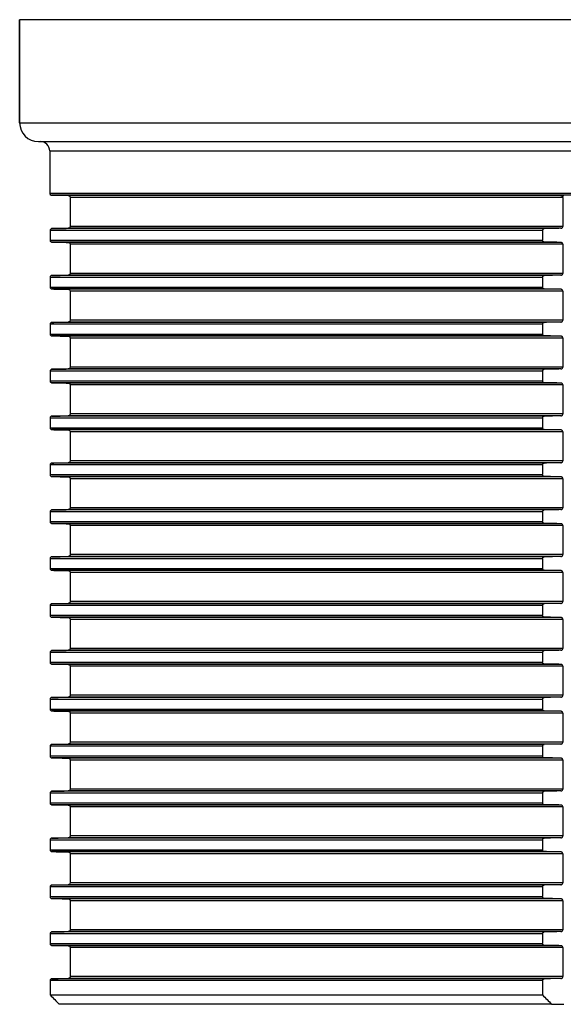
# Model space of a CAD drawing. Units: millimetres. Extents: x 112 to 719, y 19 to 298.
# Drawn here: x 265 to 323, y 193 to 298 of the extents above; entities that cross this region are included whole.
import ezdxf

# ---------------------------------------------------------------- set-up
doc = ezdxf.new("R2010")
doc.units = ezdxf.units.MM
doc.header["$LTSCALE"] = 46.255
doc.layers.add('AT110_015_00_new_view_1_BL0', color=7, linetype='CONTINUOUS')

# ---------------------------------------------------------------- blocks, each defined once
blk = doc.blocks.new('AT110_015_00_NEW_VIEW_1_BL0', base_point=(323.34, 245.08))
at = {"layer": 'AT110_015_00_new_view_1_BL0', "color": 7, "linetype": 'CONTINUOUS'}
for p, q in [((265.34, 297.58), (265.34, 286.58)), ((267.16, 297.58), (265.34, 297.58)), ((265.34, 286.58), (265.34, 297.58)), ((379.53, 297.58), (267.16, 297.58)), ((267.34, 284.58), (267.54, 284.58)), ((267.54, 284.58), (267.54, 284.58)), ((267.54, 284.58), (379.14, 284.58)), ((268.54, 283.58), (268.54, 279.06)), ((268.54, 283.58), (268.54, 279.06)), ((268.74, 278.86), (270.52, 278.83)), ((270.52, 278.83), (268.74, 278.86)), ((270.72, 278.63), (270.72, 275.53)), ((323.04, 278.83), (323.34, 278.82)), ((323.24, 278.63), (323.24, 275.53)), ((268.59, 275.1), (268.59, 274.06)), ((321.08, 275.1), (321.08, 274.06)), ((270.72, 273.63), (270.72, 270.53)), ((323.24, 273.63), (323.24, 270.53)), ((268.59, 270.1), (268.59, 269.06)), ((321.08, 270.1), (321.08, 269.06)), ((270.72, 268.63), (270.72, 265.53)), ((323.24, 268.63), (323.24, 265.53)), ((268.59, 265.1), (268.59, 264.06)), ((321.08, 265.1), (321.08, 264.06)), ((270.72, 263.63), (270.72, 260.53)), ((323.24, 263.63), (323.24, 260.53)), ((268.59, 260.1), (268.59, 259.06)), ((321.08, 260.1), (321.08, 259.06)), ((270.72, 258.63), (270.72, 255.53)), ((323.24, 258.63), (323.24, 255.53)), ((268.59, 255.1), (268.59, 254.06)), ((321.08, 255.1), (321.08, 254.06)), ((270.72, 253.63), (270.72, 250.53)), ((323.24, 253.63), (323.24, 250.53)), ((268.59, 250.1), (268.59, 249.06)), ((321.08, 250.1), (321.08, 249.06)), ((270.72, 248.63), (270.72, 245.53)), ((323.24, 248.63), (323.24, 245.53)), ((268.59, 245.1), (268.59, 244.06)), ((321.08, 245.1), (321.08, 244.06)), ((270.72, 243.63), (270.72, 240.53)), ((323.24, 243.63), (323.24, 240.53)), ((268.59, 240.1), (268.59, 239.06)), ((321.08, 240.1), (321.08, 239.06)), ((270.72, 238.63), (270.72, 235.53)), ((323.24, 238.63), (323.24, 235.53)), ((268.59, 235.1), (268.59, 234.06)), ((321.08, 235.1), (321.08, 234.06)), ((270.72, 233.63), (270.72, 230.53)), ((323.24, 233.63), (323.24, 230.53)), ((268.59, 230.1), (268.59, 229.06)), ((321.08, 230.1), (321.08, 229.06)), ((270.72, 228.63), (270.72, 225.53)), ((323.24, 228.63), (323.24, 225.53)), ((268.59, 225.1), (268.59, 224.06)), ((321.08, 225.1), (321.08, 224.06)), ((270.72, 223.63), (270.72, 220.53)), ((323.24, 223.63), (323.24, 220.53)), ((268.59, 220.1), (268.59, 219.06)), ((321.08, 220.1), (321.08, 219.06)), ((270.72, 218.63), (270.72, 215.53)), ((323.24, 218.63), (323.24, 215.53)), ((268.59, 215.1), (268.59, 214.06)), ((321.08, 215.1), (321.08, 214.06)), ((270.72, 213.63), (270.72, 210.53)), ((323.24, 213.63), (323.24, 210.53)), ((268.59, 210.1), (268.59, 209.06)), ((321.08, 210.1), (321.08, 209.06)), ((270.72, 208.63), (270.72, 205.53)), ((323.24, 208.63), (323.24, 205.53)), ((268.59, 205.1), (268.59, 204.06)), ((321.08, 205.1), (321.08, 204.06)), ((270.72, 203.63), (270.72, 200.53)), ((323.24, 203.63), (323.24, 200.53)), ((268.59, 200.1), (268.59, 199.06)), ((321.08, 200.1), (321.08, 199.06)), ((270.72, 198.63), (270.72, 195.53)), ((323.24, 198.63), (323.24, 195.53)), ((268.59, 195.1), (268.59, 193.58)), ((321.08, 195.1), (321.08, 193.58)), ((268.59, 193.58), (321.08, 193.58)), ((322.06, 192.58), (269.56, 192.58)), ((322.06, 192.58), (323.34, 192.58))]:
    blk.add_line(p, q, dxfattribs=at)
at = {"layer": 'AT110_015_00_new_view_1_BL0', "color": 9, "linetype": 'CONTINUOUS'}
for p, q in [((265.34, 286.58), (374.01, 286.58)), ((268.54, 283.58), (378.14, 283.58)), ((378.14, 279.06), (268.54, 279.06)), ((377.95, 278.86), (268.74, 278.86)), ((323.04, 278.83), (270.52, 278.83)), ((323.24, 278.63), (270.72, 278.63)), ((321.27, 275.3), (268.78, 275.3)), ((323.04, 275.33), (270.52, 275.33)), ((323.24, 275.53), (270.72, 275.53)), ((321.08, 275.1), (268.59, 275.1)), ((268.59, 274.06), (321.08, 274.06)), ((321.27, 273.86), (268.78, 273.86)), ((323.04, 273.83), (270.52, 273.83)), ((323.24, 273.63), (270.72, 273.63)), ((321.08, 270.1), (268.59, 270.1)), ((321.27, 270.3), (268.78, 270.3)), ((323.04, 270.33), (270.52, 270.33)), ((323.24, 270.53), (270.72, 270.53)), ((268.59, 269.06), (321.08, 269.06)), ((321.27, 268.86), (268.78, 268.86)), ((323.04, 268.83), (270.52, 268.83)), ((323.24, 268.63), (270.72, 268.63)), ((321.08, 265.1), (268.59, 265.1)), ((321.27, 265.3), (268.78, 265.3)), ((323.04, 265.33), (270.52, 265.33)), ((323.24, 265.53), (270.72, 265.53)), ((268.59, 264.06), (321.08, 264.06)), ((321.27, 263.86), (268.78, 263.86)), ((323.04, 263.83), (270.52, 263.83)), ((323.24, 263.63), (270.72, 263.63)), ((323.24, 260.53), (270.72, 260.53)), ((321.08, 260.1), (268.59, 260.1)), ((321.27, 260.3), (268.78, 260.3)), ((323.04, 260.33), (270.52, 260.33)), ((268.59, 259.06), (321.08, 259.06)), ((321.27, 258.86), (268.78, 258.86)), ((323.04, 258.83), (270.52, 258.83)), ((323.24, 258.63), (270.72, 258.63)), ((321.27, 255.3), (268.78, 255.3)), ((323.04, 255.33), (270.52, 255.33)), ((323.24, 255.53), (270.72, 255.53)), ((321.08, 255.1), (268.59, 255.1)), ((268.59, 254.06), (321.08, 254.06)), ((321.27, 253.86), (268.78, 253.86)), ((323.04, 253.83), (270.52, 253.83)), ((323.24, 253.63), (270.72, 253.63)), ((321.08, 250.1), (268.59, 250.1)), ((321.27, 250.3), (268.78, 250.3)), ((323.04, 250.33), (270.52, 250.33)), ((323.24, 250.53), (270.72, 250.53)), ((268.59, 249.06), (321.08, 249.06)), ((321.27, 248.86), (268.78, 248.86)), ((323.04, 248.83), (270.52, 248.83)), ((323.24, 248.63), (270.72, 248.63)), ((321.08, 245.1), (268.59, 245.1)), ((321.27, 245.3), (268.78, 245.3)), ((323.04, 245.33), (270.52, 245.33)), ((323.24, 245.53), (270.72, 245.53)), ((268.59, 244.06), (321.08, 244.06)), ((321.27, 243.86), (268.78, 243.86)), ((323.04, 243.83), (270.52, 243.83)), ((323.24, 243.63), (270.72, 243.63)), ((323.24, 240.53), (270.72, 240.53)), ((321.08, 240.1), (268.59, 240.1)), ((321.27, 240.3), (268.78, 240.3)), ((323.04, 240.33), (270.52, 240.33)), ((268.59, 239.06), (321.08, 239.06)), ((321.27, 238.86), (268.78, 238.86)), ((323.04, 238.83), (270.52, 238.83)), ((323.24, 238.63), (270.72, 238.63)), ((321.27, 235.3), (268.78, 235.3)), ((323.04, 235.33), (270.52, 235.33)), ((323.24, 235.53), (270.72, 235.53)), ((321.08, 235.1), (268.59, 235.1)), ((268.59, 234.06), (321.08, 234.06)), ((321.27, 233.86), (268.78, 233.86)), ((323.04, 233.83), (270.52, 233.83)), ((323.24, 233.63), (270.72, 233.63)), ((321.08, 230.1), (268.59, 230.1)), ((321.27, 230.3), (268.78, 230.3)), ((323.04, 230.33), (270.52, 230.33)), ((323.24, 230.53), (270.72, 230.53)), ((268.59, 229.06), (321.08, 229.06)), ((321.27, 228.86), (268.78, 228.86)), ((323.04, 228.83), (270.52, 228.83)), ((323.24, 228.63), (270.72, 228.63)), ((321.08, 225.1), (268.59, 225.1)), ((321.27, 225.3), (268.78, 225.3)), ((323.04, 225.33), (270.52, 225.33)), ((323.24, 225.53), (270.72, 225.53)), ((268.59, 224.06), (321.08, 224.06)), ((321.27, 223.86), (268.78, 223.86)), ((323.04, 223.83), (270.52, 223.83)), ((323.24, 223.63), (270.72, 223.63)), ((323.24, 220.53), (270.72, 220.53)), ((321.08, 220.1), (268.59, 220.1)), ((321.27, 220.3), (268.78, 220.3)), ((323.04, 220.33), (270.52, 220.33)), ((268.59, 219.06), (321.08, 219.06)), ((321.27, 218.86), (268.78, 218.86)), ((323.04, 218.83), (270.52, 218.83)), ((323.24, 218.63), (270.72, 218.63)), ((321.27, 215.3), (268.78, 215.3)), ((323.04, 215.33), (270.52, 215.33)), ((323.24, 215.53), (270.72, 215.53)), ((321.08, 215.1), (268.59, 215.1)), ((268.59, 214.06), (321.08, 214.06)), ((321.27, 213.86), (268.78, 213.86)), ((323.04, 213.83), (270.52, 213.83)), ((323.24, 213.63), (270.72, 213.63)), ((321.08, 210.1), (268.59, 210.1)), ((321.27, 210.3), (268.78, 210.3)), ((323.04, 210.33), (270.52, 210.33)), ((323.24, 210.53), (270.72, 210.53)), ((268.59, 209.06), (321.08, 209.06)), ((321.27, 208.86), (268.78, 208.86)), ((323.04, 208.83), (270.52, 208.83)), ((323.24, 208.63), (270.72, 208.63)), ((321.08, 205.1), (268.59, 205.1)), ((321.27, 205.3), (268.78, 205.3)), ((323.04, 205.33), (270.52, 205.33)), ((323.24, 205.53), (270.72, 205.53)), ((268.59, 204.06), (321.08, 204.06)), ((321.27, 203.86), (268.78, 203.86)), ((323.04, 203.83), (270.52, 203.83)), ((323.24, 203.63), (270.72, 203.63)), ((321.08, 200.1), (268.59, 200.1)), ((321.27, 200.3), (268.78, 200.3)), ((323.04, 200.33), (270.52, 200.33)), ((323.24, 200.53), (270.72, 200.53)), ((268.59, 199.06), (321.08, 199.06)), ((321.27, 198.86), (268.78, 198.86)), ((323.04, 198.83), (270.52, 198.83)), ((323.24, 198.63), (270.72, 198.63)), ((323.04, 195.33), (270.52, 195.33)), ((323.24, 195.53), (270.72, 195.53)), ((321.08, 195.1), (268.59, 195.1)), ((321.27, 195.3), (268.78, 195.3))]:
    blk.add_line(p, q, dxfattribs=at)
at = {"layer": 'AT110_015_00_new_view_1_BL0', "color": 7, "linetype": 'CONTINUOUS'}
for centre, radius, start, end in [((267.34, 286.58), 2, 180, 270), ((267.34, 286.58), 2, 180, 270), ((267.54, 283.58), 1, 0, 90), ((267.54, 283.58), 1, 0, 90), ((268.74, 279.06), 0.2, 180, 189.4254), ((268.74, 279.06), 0.2, 180, 189.4217), ((268.74, 279.06), 0.2, 189.4254, 259.5746), ((268.74, 279.06), 0.2, 189.4217, 259.5783), ((268.74, 279.06), 0.2, 259.5746, 269), ((268.74, 279.06), 0.2, 259.5783, 269), ((268.78, 275.11), 0.186, 91.0468, 100.0173), ((268.78, 274.05), 0.186, 259.97, 268.9531), ((268.78, 270.11), 0.186, 91.0468, 100.0173), ((268.78, 269.05), 0.186, 259.97, 268.9531), ((268.78, 265.11), 0.186, 91.0468, 100.0173), ((268.78, 264.05), 0.186, 259.97, 268.9531), ((268.78, 260.11), 0.186, 91.0468, 100.0173), ((268.78, 259.05), 0.186, 259.97, 268.9531), ((268.78, 255.11), 0.186, 91.0468, 100.0173), ((268.78, 254.05), 0.186, 259.97, 268.9531), ((268.78, 250.11), 0.186, 91.0468, 100.0173), ((268.78, 249.05), 0.186, 259.97, 268.9531), ((268.78, 245.11), 0.186, 91.0468, 100.0173), ((268.78, 244.05), 0.186, 259.97, 268.9531), ((268.78, 240.11), 0.186, 91.0468, 100.0173), ((268.78, 239.05), 0.186, 259.97, 268.9531), ((268.78, 235.11), 0.186, 91.0468, 100.0173), ((268.78, 234.05), 0.186, 259.97, 268.9531), ((268.78, 230.11), 0.186, 91.0468, 100.0173), ((268.78, 229.05), 0.186, 259.97, 268.9531), ((268.78, 225.11), 0.186, 91.0468, 100.0173), ((268.78, 224.05), 0.186, 259.97, 268.9531), ((268.78, 220.11), 0.186, 91.0468, 100.0173), ((268.78, 219.05), 0.186, 259.97, 268.9531), ((268.78, 215.11), 0.186, 91.0468, 100.0173), ((268.78, 214.05), 0.186, 259.97, 268.9531), ((268.78, 210.11), 0.186, 91.0468, 100.0173), ((268.78, 209.05), 0.186, 259.97, 268.9531), ((268.78, 205.11), 0.186, 91.0468, 100.0173), ((268.78, 204.05), 0.186, 259.97, 268.9531), ((268.78, 200.11), 0.186, 91.0468, 100.0173), ((268.78, 199.05), 0.186, 259.97, 268.9531), ((268.78, 195.11), 0.186, 91.0468, 100.0173), ((387.84, 308.08), 165.32, 223.8376, 224.32), ((441.89, 311.65), 168.93, 224.3406, 224.8168)]:
    blk.add_arc(centre, radius, start, end, dxfattribs=at)
for points, knots in [([(270.52, 278.83), (270.55, 278.83), (270.59, 278.82), (270.66, 278.78), (270.71, 278.72), (270.72, 278.66), (270.72, 278.63)], [0, 0, 0, 0, 0.216503, 0.446606, 0.705478, 1, 1, 1, 1]), ([(323.24, 278.63), (323.24, 278.66), (323.23, 278.72), (323.18, 278.78), (323.11, 278.82), (323.07, 278.83), (323.04, 278.83)], [0, 0, 0, 0, 0.292257, 0.5506, 0.781707, 1, 1, 1, 1]), ([(268.78, 275.3), (268.76, 275.3), (268.71, 275.29), (268.65, 275.25), (268.6, 275.18), (268.59, 275.13), (268.59, 275.1)], [0, 0, 0, 0, 0.215579, 0.445772, 0.705693, 1, 1, 1, 1]), ([(270.72, 275.53), (270.72, 275.5), (270.71, 275.44), (270.66, 275.38), (270.59, 275.34), (270.55, 275.33), (270.52, 275.33)], [0, 0, 0, 0, 0.294522, 0.553394, 0.783496, 1, 1, 1, 1]), ([(321.08, 275.1), (321.08, 275.13), (321.09, 275.18), (321.14, 275.25), (321.2, 275.29), (321.25, 275.3), (321.27, 275.3)], [0, 0, 0, 0, 0.292084, 0.551424, 0.782601, 1, 1, 1, 1]), ([(323.04, 275.33), (323.07, 275.33), (323.11, 275.34), (323.18, 275.38), (323.23, 275.44), (323.24, 275.5), (323.24, 275.53)], [0, 0, 0, 0, 0.218293, 0.4494, 0.707743, 1, 1, 1, 1]), ([(268.59, 274.06), (268.59, 274.03), (268.6, 273.97), (268.65, 273.91), (268.71, 273.87), (268.76, 273.86), (268.78, 273.86)], [0, 0, 0, 0, 0.294308, 0.554228, 0.784421, 1, 1, 1, 1]), ([(321.27, 273.86), (321.25, 273.86), (321.2, 273.87), (321.14, 273.91), (321.09, 273.97), (321.08, 274.03), (321.08, 274.06)], [0, 0, 0, 0, 0.217399, 0.448576, 0.707916, 1, 1, 1, 1]), ([(270.52, 273.83), (270.55, 273.83), (270.59, 273.82), (270.66, 273.78), (270.71, 273.72), (270.72, 273.66), (270.72, 273.63)], [0, 0, 0, 0, 0.216503, 0.446606, 0.705478, 1, 1, 1, 1]), ([(323.24, 273.63), (323.24, 273.66), (323.23, 273.72), (323.18, 273.78), (323.11, 273.82), (323.07, 273.83), (323.04, 273.83)], [0, 0, 0, 0, 0.292257, 0.5506, 0.781707, 1, 1, 1, 1]), ([(268.78, 270.3), (268.76, 270.3), (268.71, 270.29), (268.65, 270.25), (268.6, 270.18), (268.59, 270.13), (268.59, 270.1)], [0, 0, 0, 0, 0.215579, 0.445772, 0.705693, 1, 1, 1, 1]), ([(270.72, 270.53), (270.72, 270.5), (270.71, 270.44), (270.66, 270.38), (270.59, 270.34), (270.55, 270.33), (270.52, 270.33)], [0, 0, 0, 0, 0.294522, 0.553394, 0.783496, 1, 1, 1, 1]), ([(321.08, 270.1), (321.08, 270.13), (321.09, 270.18), (321.14, 270.25), (321.2, 270.29), (321.25, 270.3), (321.27, 270.3)], [0, 0, 0, 0, 0.292084, 0.551424, 0.782601, 1, 1, 1, 1]), ([(323.04, 270.33), (323.07, 270.33), (323.11, 270.34), (323.18, 270.38), (323.23, 270.44), (323.24, 270.5), (323.24, 270.53)], [0, 0, 0, 0, 0.218293, 0.4494, 0.707743, 1, 1, 1, 1]), ([(268.59, 269.06), (268.59, 269.03), (268.6, 268.97), (268.65, 268.91), (268.71, 268.87), (268.76, 268.86), (268.78, 268.86)], [0, 0, 0, 0, 0.294308, 0.554228, 0.784421, 1, 1, 1, 1]), ([(270.52, 268.83), (270.55, 268.83), (270.59, 268.82), (270.66, 268.78), (270.71, 268.72), (270.72, 268.66), (270.72, 268.63)], [0, 0, 0, 0, 0.216503, 0.446606, 0.705478, 1, 1, 1, 1]), ([(321.27, 268.86), (321.25, 268.86), (321.2, 268.87), (321.14, 268.91), (321.09, 268.97), (321.08, 269.03), (321.08, 269.06)], [0, 0, 0, 0, 0.217399, 0.448576, 0.707916, 1, 1, 1, 1]), ([(323.24, 268.63), (323.24, 268.66), (323.23, 268.72), (323.18, 268.78), (323.11, 268.82), (323.07, 268.83), (323.04, 268.83)], [0, 0, 0, 0, 0.292257, 0.5506, 0.781707, 1, 1, 1, 1]), ([(268.78, 265.3), (268.76, 265.3), (268.71, 265.29), (268.65, 265.25), (268.6, 265.18), (268.59, 265.13), (268.59, 265.1)], [0, 0, 0, 0, 0.215579, 0.445772, 0.705693, 1, 1, 1, 1]), ([(270.72, 265.53), (270.72, 265.5), (270.71, 265.44), (270.66, 265.38), (270.59, 265.34), (270.55, 265.33), (270.52, 265.33)], [0, 0, 0, 0, 0.294522, 0.553394, 0.783496, 1, 1, 1, 1]), ([(321.08, 265.1), (321.08, 265.13), (321.09, 265.18), (321.14, 265.25), (321.2, 265.29), (321.25, 265.3), (321.27, 265.3)], [0, 0, 0, 0, 0.292084, 0.551424, 0.782601, 1, 1, 1, 1]), ([(323.04, 265.33), (323.07, 265.33), (323.11, 265.34), (323.18, 265.38), (323.23, 265.44), (323.24, 265.5), (323.24, 265.53)], [0, 0, 0, 0, 0.218293, 0.4494, 0.707743, 1, 1, 1, 1]), ([(268.59, 264.06), (268.59, 264.03), (268.6, 263.97), (268.65, 263.91), (268.71, 263.87), (268.76, 263.86), (268.78, 263.86)], [0, 0, 0, 0, 0.294308, 0.554228, 0.784421, 1, 1, 1, 1]), ([(270.52, 263.83), (270.55, 263.83), (270.59, 263.82), (270.66, 263.78), (270.71, 263.72), (270.72, 263.66), (270.72, 263.63)], [0, 0, 0, 0, 0.216503, 0.446606, 0.705478, 1, 1, 1, 1]), ([(321.27, 263.86), (321.25, 263.86), (321.2, 263.87), (321.14, 263.91), (321.09, 263.97), (321.08, 264.03), (321.08, 264.06)], [0, 0, 0, 0, 0.217399, 0.448576, 0.707916, 1, 1, 1, 1]), ([(323.24, 263.63), (323.24, 263.66), (323.23, 263.72), (323.18, 263.78), (323.11, 263.82), (323.07, 263.83), (323.04, 263.83)], [0, 0, 0, 0, 0.292257, 0.5506, 0.781707, 1, 1, 1, 1]), ([(270.72, 260.53), (270.72, 260.5), (270.71, 260.44), (270.66, 260.38), (270.59, 260.34), (270.55, 260.33), (270.52, 260.33)], [0, 0, 0, 0, 0.294522, 0.553394, 0.783496, 1, 1, 1, 1]), ([(323.04, 260.33), (323.07, 260.33), (323.11, 260.34), (323.18, 260.38), (323.23, 260.44), (323.24, 260.5), (323.24, 260.53)], [0, 0, 0, 0, 0.218293, 0.4494, 0.707743, 1, 1, 1, 1]), ([(268.78, 260.3), (268.76, 260.3), (268.71, 260.29), (268.65, 260.25), (268.6, 260.18), (268.59, 260.13), (268.59, 260.1)], [0, 0, 0, 0, 0.215579, 0.445772, 0.705693, 1, 1, 1, 1]), ([(321.08, 260.1), (321.08, 260.13), (321.09, 260.18), (321.14, 260.25), (321.2, 260.29), (321.25, 260.3), (321.27, 260.3)], [0, 0, 0, 0, 0.292084, 0.551424, 0.782601, 1, 1, 1, 1]), ([(268.59, 259.06), (268.59, 259.03), (268.6, 258.97), (268.65, 258.91), (268.71, 258.87), (268.76, 258.86), (268.78, 258.86)], [0, 0, 0, 0, 0.294308, 0.554228, 0.784421, 1, 1, 1, 1]), ([(270.52, 258.83), (270.55, 258.83), (270.59, 258.82), (270.66, 258.78), (270.71, 258.72), (270.72, 258.66), (270.72, 258.63)], [0, 0, 0, 0, 0.216503, 0.446606, 0.705478, 1, 1, 1, 1]), ([(321.27, 258.86), (321.25, 258.86), (321.2, 258.87), (321.14, 258.91), (321.09, 258.97), (321.08, 259.03), (321.08, 259.06)], [0, 0, 0, 0, 0.217399, 0.448576, 0.707916, 1, 1, 1, 1]), ([(323.24, 258.63), (323.24, 258.66), (323.23, 258.72), (323.18, 258.78), (323.11, 258.82), (323.07, 258.83), (323.04, 258.83)], [0, 0, 0, 0, 0.292257, 0.5506, 0.781707, 1, 1, 1, 1]), ([(268.78, 255.3), (268.76, 255.3), (268.71, 255.29), (268.65, 255.25), (268.6, 255.18), (268.59, 255.13), (268.59, 255.1)], [0, 0, 0, 0, 0.215579, 0.445772, 0.705693, 1, 1, 1, 1]), ([(270.72, 255.53), (270.72, 255.5), (270.71, 255.44), (270.66, 255.38), (270.59, 255.34), (270.55, 255.33), (270.52, 255.33)], [0, 0, 0, 0, 0.294522, 0.553394, 0.783496, 1, 1, 1, 1]), ([(321.08, 255.1), (321.08, 255.13), (321.09, 255.18), (321.14, 255.25), (321.2, 255.29), (321.25, 255.3), (321.27, 255.3)], [0, 0, 0, 0, 0.292084, 0.551424, 0.782601, 1, 1, 1, 1]), ([(323.04, 255.33), (323.07, 255.33), (323.11, 255.34), (323.18, 255.38), (323.23, 255.44), (323.24, 255.5), (323.24, 255.53)], [0, 0, 0, 0, 0.218293, 0.4494, 0.707743, 1, 1, 1, 1]), ([(268.59, 254.06), (268.59, 254.03), (268.6, 253.97), (268.65, 253.91), (268.71, 253.87), (268.76, 253.86), (268.78, 253.86)], [0, 0, 0, 0, 0.294308, 0.554228, 0.784421, 1, 1, 1, 1]), ([(270.52, 253.83), (270.55, 253.83), (270.59, 253.82), (270.66, 253.78), (270.71, 253.72), (270.72, 253.66), (270.72, 253.63)], [0, 0, 0, 0, 0.216503, 0.446606, 0.705478, 1, 1, 1, 1]), ([(321.27, 253.86), (321.25, 253.86), (321.2, 253.87), (321.14, 253.91), (321.09, 253.97), (321.08, 254.03), (321.08, 254.06)], [0, 0, 0, 0, 0.217399, 0.448576, 0.707916, 1, 1, 1, 1]), ([(323.24, 253.63), (323.24, 253.66), (323.23, 253.72), (323.18, 253.78), (323.11, 253.82), (323.07, 253.83), (323.04, 253.83)], [0, 0, 0, 0, 0.292257, 0.5506, 0.781707, 1, 1, 1, 1]), ([(268.78, 250.3), (268.76, 250.3), (268.71, 250.29), (268.65, 250.25), (268.6, 250.18), (268.59, 250.13), (268.59, 250.1)], [0, 0, 0, 0, 0.215579, 0.445772, 0.705693, 1, 1, 1, 1]), ([(270.72, 250.53), (270.72, 250.5), (270.71, 250.44), (270.66, 250.38), (270.59, 250.34), (270.55, 250.33), (270.52, 250.33)], [0, 0, 0, 0, 0.294522, 0.553394, 0.783496, 1, 1, 1, 1]), ([(321.08, 250.1), (321.08, 250.13), (321.09, 250.18), (321.14, 250.25), (321.2, 250.29), (321.25, 250.3), (321.27, 250.3)], [0, 0, 0, 0, 0.292084, 0.551424, 0.782601, 1, 1, 1, 1]), ([(323.04, 250.33), (323.07, 250.33), (323.11, 250.34), (323.18, 250.38), (323.23, 250.44), (323.24, 250.5), (323.24, 250.53)], [0, 0, 0, 0, 0.218293, 0.4494, 0.707743, 1, 1, 1, 1]), ([(268.59, 249.06), (268.59, 249.03), (268.6, 248.97), (268.65, 248.91), (268.71, 248.87), (268.76, 248.86), (268.78, 248.86)], [0, 0, 0, 0, 0.294308, 0.554228, 0.784421, 1, 1, 1, 1]), ([(321.27, 248.86), (321.25, 248.86), (321.2, 248.87), (321.14, 248.91), (321.09, 248.97), (321.08, 249.03), (321.08, 249.06)], [0, 0, 0, 0, 0.217399, 0.448576, 0.707916, 1, 1, 1, 1]), ([(270.52, 248.83), (270.55, 248.83), (270.59, 248.82), (270.66, 248.78), (270.71, 248.72), (270.72, 248.66), (270.72, 248.63)], [0, 0, 0, 0, 0.216503, 0.446606, 0.705478, 1, 1, 1, 1]), ([(323.24, 248.63), (323.24, 248.66), (323.23, 248.72), (323.18, 248.78), (323.11, 248.82), (323.07, 248.83), (323.04, 248.83)], [0, 0, 0, 0, 0.292257, 0.5506, 0.781707, 1, 1, 1, 1]), ([(268.78, 245.3), (268.76, 245.3), (268.71, 245.29), (268.65, 245.25), (268.6, 245.18), (268.59, 245.13), (268.59, 245.1)], [0, 0, 0, 0, 0.215579, 0.445772, 0.705693, 1, 1, 1, 1]), ([(270.72, 245.53), (270.72, 245.5), (270.71, 245.44), (270.66, 245.38), (270.59, 245.34), (270.55, 245.33), (270.52, 245.33)], [0, 0, 0, 0, 0.294522, 0.553394, 0.783496, 1, 1, 1, 1]), ([(321.08, 245.1), (321.08, 245.13), (321.09, 245.18), (321.14, 245.25), (321.2, 245.29), (321.25, 245.3), (321.27, 245.3)], [0, 0, 0, 0, 0.292084, 0.551424, 0.782601, 1, 1, 1, 1]), ([(323.04, 245.33), (323.07, 245.33), (323.11, 245.34), (323.18, 245.38), (323.23, 245.44), (323.24, 245.5), (323.24, 245.53)], [0, 0, 0, 0, 0.218293, 0.4494, 0.707743, 1, 1, 1, 1]), ([(268.59, 244.06), (268.59, 244.03), (268.6, 243.97), (268.65, 243.91), (268.71, 243.87), (268.76, 243.86), (268.78, 243.86)], [0, 0, 0, 0, 0.294308, 0.554228, 0.784421, 1, 1, 1, 1]), ([(270.52, 243.83), (270.55, 243.83), (270.59, 243.82), (270.66, 243.78), (270.71, 243.72), (270.72, 243.66), (270.72, 243.63)], [0, 0, 0, 0, 0.216503, 0.446606, 0.705478, 1, 1, 1, 1]), ([(321.27, 243.86), (321.25, 243.86), (321.2, 243.87), (321.14, 243.91), (321.09, 243.97), (321.08, 244.03), (321.08, 244.06)], [0, 0, 0, 0, 0.217399, 0.448576, 0.707916, 1, 1, 1, 1]), ([(323.24, 243.63), (323.24, 243.66), (323.23, 243.72), (323.18, 243.78), (323.11, 243.82), (323.07, 243.83), (323.04, 243.83)], [0, 0, 0, 0, 0.292257, 0.5506, 0.781707, 1, 1, 1, 1]), ([(270.72, 240.53), (270.72, 240.5), (270.71, 240.44), (270.66, 240.38), (270.59, 240.34), (270.55, 240.33), (270.52, 240.33)], [0, 0, 0, 0, 0.294522, 0.553394, 0.783496, 1, 1, 1, 1]), ([(323.04, 240.33), (323.07, 240.33), (323.11, 240.34), (323.18, 240.38), (323.23, 240.44), (323.24, 240.5), (323.24, 240.53)], [0, 0, 0, 0, 0.218293, 0.4494, 0.707743, 1, 1, 1, 1]), ([(268.78, 240.3), (268.76, 240.3), (268.71, 240.29), (268.65, 240.25), (268.6, 240.18), (268.59, 240.13), (268.59, 240.1)], [0, 0, 0, 0, 0.215579, 0.445772, 0.705693, 1, 1, 1, 1]), ([(321.08, 240.1), (321.08, 240.13), (321.09, 240.18), (321.14, 240.25), (321.2, 240.29), (321.25, 240.3), (321.27, 240.3)], [0, 0, 0, 0, 0.292084, 0.551424, 0.782601, 1, 1, 1, 1]), ([(268.59, 239.06), (268.59, 239.03), (268.6, 238.97), (268.65, 238.91), (268.71, 238.87), (268.76, 238.86), (268.78, 238.86)], [0, 0, 0, 0, 0.294308, 0.554228, 0.784421, 1, 1, 1, 1]), ([(270.52, 238.83), (270.55, 238.83), (270.59, 238.82), (270.66, 238.78), (270.71, 238.72), (270.72, 238.66), (270.72, 238.63)], [0, 0, 0, 0, 0.216503, 0.446606, 0.705478, 1, 1, 1, 1]), ([(321.27, 238.86), (321.25, 238.86), (321.2, 238.87), (321.14, 238.91), (321.09, 238.97), (321.08, 239.03), (321.08, 239.06)], [0, 0, 0, 0, 0.217399, 0.448576, 0.707916, 1, 1, 1, 1]), ([(323.24, 238.63), (323.24, 238.66), (323.23, 238.72), (323.18, 238.78), (323.11, 238.82), (323.07, 238.83), (323.04, 238.83)], [0, 0, 0, 0, 0.292257, 0.5506, 0.781707, 1, 1, 1, 1]), ([(268.78, 235.3), (268.76, 235.3), (268.71, 235.29), (268.65, 235.25), (268.6, 235.18), (268.59, 235.13), (268.59, 235.1)], [0, 0, 0, 0, 0.215579, 0.445772, 0.705693, 1, 1, 1, 1]), ([(270.72, 235.53), (270.72, 235.5), (270.71, 235.44), (270.66, 235.38), (270.59, 235.34), (270.55, 235.33), (270.52, 235.33)], [0, 0, 0, 0, 0.294522, 0.553394, 0.783496, 1, 1, 1, 1]), ([(321.08, 235.1), (321.08, 235.13), (321.09, 235.18), (321.14, 235.25), (321.2, 235.29), (321.25, 235.3), (321.27, 235.3)], [0, 0, 0, 0, 0.292084, 0.551424, 0.782601, 1, 1, 1, 1]), ([(323.04, 235.33), (323.07, 235.33), (323.11, 235.34), (323.18, 235.38), (323.23, 235.44), (323.24, 235.5), (323.24, 235.53)], [0, 0, 0, 0, 0.218293, 0.4494, 0.707743, 1, 1, 1, 1]), ([(268.59, 234.06), (268.59, 234.03), (268.6, 233.97), (268.65, 233.91), (268.71, 233.87), (268.76, 233.86), (268.78, 233.86)], [0, 0, 0, 0, 0.294308, 0.554228, 0.784421, 1, 1, 1, 1]), ([(270.52, 233.83), (270.55, 233.83), (270.59, 233.82), (270.66, 233.78), (270.71, 233.72), (270.72, 233.66), (270.72, 233.63)], [0, 0, 0, 0, 0.216503, 0.446606, 0.705478, 1, 1, 1, 1]), ([(321.27, 233.86), (321.25, 233.86), (321.2, 233.87), (321.14, 233.91), (321.09, 233.97), (321.08, 234.03), (321.08, 234.06)], [0, 0, 0, 0, 0.217399, 0.448576, 0.707916, 1, 1, 1, 1]), ([(323.24, 233.63), (323.24, 233.66), (323.23, 233.72), (323.18, 233.78), (323.11, 233.82), (323.07, 233.83), (323.04, 233.83)], [0, 0, 0, 0, 0.292257, 0.5506, 0.781707, 1, 1, 1, 1]), ([(268.78, 230.3), (268.76, 230.3), (268.71, 230.29), (268.65, 230.25), (268.6, 230.18), (268.59, 230.13), (268.59, 230.1)], [0, 0, 0, 0, 0.215579, 0.445772, 0.705693, 1, 1, 1, 1]), ([(270.72, 230.53), (270.72, 230.5), (270.71, 230.44), (270.66, 230.38), (270.59, 230.34), (270.55, 230.33), (270.52, 230.33)], [0, 0, 0, 0, 0.294522, 0.553394, 0.783496, 1, 1, 1, 1]), ([(321.08, 230.1), (321.08, 230.13), (321.09, 230.18), (321.14, 230.25), (321.2, 230.29), (321.25, 230.3), (321.27, 230.3)], [0, 0, 0, 0, 0.292084, 0.551424, 0.782601, 1, 1, 1, 1]), ([(323.04, 230.33), (323.07, 230.33), (323.11, 230.34), (323.18, 230.38), (323.23, 230.44), (323.24, 230.5), (323.24, 230.53)], [0, 0, 0, 0, 0.218293, 0.4494, 0.707743, 1, 1, 1, 1]), ([(268.59, 229.06), (268.59, 229.03), (268.6, 228.97), (268.65, 228.91), (268.71, 228.87), (268.76, 228.86), (268.78, 228.86)], [0, 0, 0, 0, 0.294308, 0.554228, 0.784421, 1, 1, 1, 1]), ([(321.27, 228.86), (321.25, 228.86), (321.2, 228.87), (321.14, 228.91), (321.09, 228.97), (321.08, 229.03), (321.08, 229.06)], [0, 0, 0, 0, 0.217399, 0.448576, 0.707916, 1, 1, 1, 1]), ([(270.52, 228.83), (270.55, 228.83), (270.59, 228.82), (270.66, 228.78), (270.71, 228.72), (270.72, 228.66), (270.72, 228.63)], [0, 0, 0, 0, 0.216503, 0.446606, 0.705478, 1, 1, 1, 1]), ([(323.24, 228.63), (323.24, 228.66), (323.23, 228.72), (323.18, 228.78), (323.11, 228.82), (323.07, 228.83), (323.04, 228.83)], [0, 0, 0, 0, 0.292257, 0.5506, 0.781707, 1, 1, 1, 1]), ([(268.78, 225.3), (268.76, 225.3), (268.71, 225.29), (268.65, 225.25), (268.6, 225.18), (268.59, 225.13), (268.59, 225.1)], [0, 0, 0, 0, 0.215579, 0.445772, 0.705693, 1, 1, 1, 1]), ([(270.72, 225.53), (270.72, 225.5), (270.71, 225.44), (270.66, 225.38), (270.59, 225.34), (270.55, 225.33), (270.52, 225.33)], [0, 0, 0, 0, 0.294522, 0.553394, 0.783496, 1, 1, 1, 1]), ([(321.08, 225.1), (321.08, 225.13), (321.09, 225.18), (321.14, 225.25), (321.2, 225.29), (321.25, 225.3), (321.27, 225.3)], [0, 0, 0, 0, 0.292084, 0.551424, 0.782601, 1, 1, 1, 1]), ([(323.04, 225.33), (323.07, 225.33), (323.11, 225.34), (323.18, 225.38), (323.23, 225.44), (323.24, 225.5), (323.24, 225.53)], [0, 0, 0, 0, 0.218293, 0.4494, 0.707743, 1, 1, 1, 1]), ([(268.59, 224.06), (268.59, 224.03), (268.6, 223.97), (268.65, 223.91), (268.71, 223.87), (268.76, 223.86), (268.78, 223.86)], [0, 0, 0, 0, 0.294308, 0.554228, 0.784421, 1, 1, 1, 1]), ([(270.52, 223.83), (270.55, 223.83), (270.59, 223.82), (270.66, 223.78), (270.71, 223.72), (270.72, 223.66), (270.72, 223.63)], [0, 0, 0, 0, 0.216503, 0.446606, 0.705478, 1, 1, 1, 1]), ([(321.27, 223.86), (321.25, 223.86), (321.2, 223.87), (321.14, 223.91), (321.09, 223.97), (321.08, 224.03), (321.08, 224.06)], [0, 0, 0, 0, 0.217399, 0.448576, 0.707916, 1, 1, 1, 1]), ([(323.24, 223.63), (323.24, 223.66), (323.23, 223.72), (323.18, 223.78), (323.11, 223.82), (323.07, 223.83), (323.04, 223.83)], [0, 0, 0, 0, 0.292257, 0.5506, 0.781707, 1, 1, 1, 1]), ([(270.72, 220.53), (270.72, 220.5), (270.71, 220.44), (270.66, 220.38), (270.59, 220.34), (270.55, 220.33), (270.52, 220.33)], [0, 0, 0, 0, 0.294522, 0.553394, 0.783496, 1, 1, 1, 1]), ([(323.04, 220.33), (323.07, 220.33), (323.11, 220.34), (323.18, 220.38), (323.23, 220.44), (323.24, 220.5), (323.24, 220.53)], [0, 0, 0, 0, 0.218293, 0.4494, 0.707743, 1, 1, 1, 1]), ([(268.78, 220.3), (268.76, 220.3), (268.71, 220.29), (268.65, 220.25), (268.6, 220.18), (268.59, 220.13), (268.59, 220.1)], [0, 0, 0, 0, 0.215579, 0.445772, 0.705693, 1, 1, 1, 1]), ([(321.08, 220.1), (321.08, 220.13), (321.09, 220.18), (321.14, 220.25), (321.2, 220.29), (321.25, 220.3), (321.27, 220.3)], [0, 0, 0, 0, 0.292084, 0.551424, 0.782601, 1, 1, 1, 1]), ([(268.59, 219.06), (268.59, 219.03), (268.6, 218.97), (268.65, 218.91), (268.71, 218.87), (268.76, 218.86), (268.78, 218.86)], [0, 0, 0, 0, 0.294308, 0.554228, 0.784421, 1, 1, 1, 1]), ([(270.52, 218.83), (270.55, 218.83), (270.59, 218.82), (270.66, 218.78), (270.71, 218.72), (270.72, 218.66), (270.72, 218.63)], [0, 0, 0, 0, 0.216503, 0.446606, 0.705478, 1, 1, 1, 1]), ([(321.27, 218.86), (321.25, 218.86), (321.2, 218.87), (321.14, 218.91), (321.09, 218.97), (321.08, 219.03), (321.08, 219.06)], [0, 0, 0, 0, 0.217399, 0.448576, 0.707916, 1, 1, 1, 1]), ([(323.24, 218.63), (323.24, 218.66), (323.23, 218.72), (323.18, 218.78), (323.11, 218.82), (323.07, 218.83), (323.04, 218.83)], [0, 0, 0, 0, 0.292257, 0.5506, 0.781707, 1, 1, 1, 1]), ([(268.78, 215.3), (268.76, 215.3), (268.71, 215.29), (268.65, 215.25), (268.6, 215.18), (268.59, 215.13), (268.59, 215.1)], [0, 0, 0, 0, 0.215579, 0.445772, 0.705693, 1, 1, 1, 1]), ([(270.72, 215.53), (270.72, 215.5), (270.71, 215.44), (270.66, 215.38), (270.59, 215.34), (270.55, 215.33), (270.52, 215.33)], [0, 0, 0, 0, 0.294522, 0.553394, 0.783496, 1, 1, 1, 1]), ([(321.08, 215.1), (321.08, 215.13), (321.09, 215.18), (321.14, 215.25), (321.2, 215.29), (321.25, 215.3), (321.27, 215.3)], [0, 0, 0, 0, 0.292084, 0.551424, 0.782601, 1, 1, 1, 1]), ([(323.04, 215.33), (323.07, 215.33), (323.11, 215.34), (323.18, 215.38), (323.23, 215.44), (323.24, 215.5), (323.24, 215.53)], [0, 0, 0, 0, 0.218293, 0.4494, 0.707743, 1, 1, 1, 1]), ([(268.59, 214.06), (268.59, 214.03), (268.6, 213.97), (268.65, 213.91), (268.71, 213.87), (268.76, 213.86), (268.78, 213.86)], [0, 0, 0, 0, 0.294308, 0.554228, 0.784421, 1, 1, 1, 1]), ([(270.52, 213.83), (270.55, 213.83), (270.59, 213.82), (270.66, 213.78), (270.71, 213.72), (270.72, 213.66), (270.72, 213.63)], [0, 0, 0, 0, 0.216503, 0.446606, 0.705478, 1, 1, 1, 1]), ([(321.27, 213.86), (321.25, 213.86), (321.2, 213.87), (321.14, 213.91), (321.09, 213.97), (321.08, 214.03), (321.08, 214.06)], [0, 0, 0, 0, 0.217399, 0.448576, 0.707916, 1, 1, 1, 1]), ([(323.24, 213.63), (323.24, 213.66), (323.23, 213.72), (323.18, 213.78), (323.11, 213.82), (323.07, 213.83), (323.04, 213.83)], [0, 0, 0, 0, 0.292257, 0.5506, 0.781707, 1, 1, 1, 1]), ([(268.78, 210.3), (268.76, 210.3), (268.71, 210.29), (268.65, 210.25), (268.6, 210.18), (268.59, 210.13), (268.59, 210.1)], [0, 0, 0, 0, 0.215579, 0.445772, 0.705693, 1, 1, 1, 1]), ([(270.72, 210.53), (270.72, 210.5), (270.71, 210.44), (270.66, 210.38), (270.59, 210.34), (270.55, 210.33), (270.52, 210.33)], [0, 0, 0, 0, 0.294522, 0.553394, 0.783496, 1, 1, 1, 1]), ([(321.08, 210.1), (321.08, 210.13), (321.09, 210.18), (321.14, 210.25), (321.2, 210.29), (321.25, 210.3), (321.27, 210.3)], [0, 0, 0, 0, 0.292084, 0.551424, 0.782601, 1, 1, 1, 1]), ([(323.04, 210.33), (323.07, 210.33), (323.11, 210.34), (323.18, 210.38), (323.23, 210.44), (323.24, 210.5), (323.24, 210.53)], [0, 0, 0, 0, 0.218293, 0.4494, 0.707743, 1, 1, 1, 1]), ([(268.59, 209.06), (268.59, 209.03), (268.6, 208.97), (268.65, 208.91), (268.71, 208.87), (268.76, 208.86), (268.78, 208.86)], [0, 0, 0, 0, 0.294308, 0.554228, 0.784421, 1, 1, 1, 1]), ([(321.27, 208.86), (321.25, 208.86), (321.2, 208.87), (321.14, 208.91), (321.09, 208.97), (321.08, 209.03), (321.08, 209.06)], [0, 0, 0, 0, 0.217399, 0.448576, 0.707916, 1, 1, 1, 1]), ([(270.52, 208.83), (270.55, 208.83), (270.59, 208.82), (270.66, 208.78), (270.71, 208.72), (270.72, 208.66), (270.72, 208.63)], [0, 0, 0, 0, 0.216503, 0.446606, 0.705478, 1, 1, 1, 1]), ([(323.24, 208.63), (323.24, 208.66), (323.23, 208.72), (323.18, 208.78), (323.11, 208.82), (323.07, 208.83), (323.04, 208.83)], [0, 0, 0, 0, 0.292257, 0.5506, 0.781707, 1, 1, 1, 1]), ([(268.78, 205.3), (268.76, 205.3), (268.71, 205.29), (268.65, 205.25), (268.6, 205.18), (268.59, 205.13), (268.59, 205.1)], [0, 0, 0, 0, 0.215579, 0.445772, 0.705693, 1, 1, 1, 1]), ([(270.72, 205.53), (270.72, 205.5), (270.71, 205.44), (270.66, 205.38), (270.59, 205.34), (270.55, 205.33), (270.52, 205.33)], [0, 0, 0, 0, 0.294522, 0.553394, 0.783496, 1, 1, 1, 1]), ([(321.08, 205.1), (321.08, 205.13), (321.09, 205.18), (321.14, 205.25), (321.2, 205.29), (321.25, 205.3), (321.27, 205.3)], [0, 0, 0, 0, 0.292084, 0.551424, 0.782601, 1, 1, 1, 1]), ([(323.04, 205.33), (323.07, 205.33), (323.11, 205.34), (323.18, 205.38), (323.23, 205.44), (323.24, 205.5), (323.24, 205.53)], [0, 0, 0, 0, 0.218293, 0.4494, 0.707743, 1, 1, 1, 1]), ([(268.59, 204.06), (268.59, 204.03), (268.6, 203.97), (268.65, 203.91), (268.71, 203.87), (268.76, 203.86), (268.78, 203.86)], [0, 0, 0, 0, 0.294308, 0.554228, 0.784421, 1, 1, 1, 1]), ([(270.52, 203.83), (270.55, 203.83), (270.59, 203.82), (270.66, 203.78), (270.71, 203.72), (270.72, 203.66), (270.72, 203.63)], [0, 0, 0, 0, 0.216503, 0.446606, 0.705478, 1, 1, 1, 1]), ([(321.27, 203.86), (321.25, 203.86), (321.2, 203.87), (321.14, 203.91), (321.09, 203.97), (321.08, 204.03), (321.08, 204.06)], [0, 0, 0, 0, 0.217399, 0.448576, 0.707916, 1, 1, 1, 1]), ([(323.24, 203.63), (323.24, 203.66), (323.23, 203.72), (323.18, 203.78), (323.11, 203.82), (323.07, 203.83), (323.04, 203.83)], [0, 0, 0, 0, 0.292257, 0.5506, 0.781707, 1, 1, 1, 1]), ([(268.78, 200.3), (268.76, 200.3), (268.71, 200.29), (268.65, 200.25), (268.6, 200.18), (268.59, 200.13), (268.59, 200.1)], [0, 0, 0, 0, 0.215579, 0.445772, 0.705693, 1, 1, 1, 1]), ([(270.72, 200.53), (270.72, 200.5), (270.71, 200.44), (270.66, 200.38), (270.59, 200.34), (270.55, 200.33), (270.52, 200.33)], [0, 0, 0, 0, 0.294522, 0.553394, 0.783496, 1, 1, 1, 1]), ([(321.08, 200.1), (321.08, 200.13), (321.09, 200.18), (321.14, 200.25), (321.2, 200.29), (321.25, 200.3), (321.27, 200.3)], [0, 0, 0, 0, 0.292084, 0.551424, 0.782601, 1, 1, 1, 1]), ([(323.04, 200.33), (323.07, 200.33), (323.11, 200.34), (323.18, 200.38), (323.23, 200.44), (323.24, 200.5), (323.24, 200.53)], [0, 0, 0, 0, 0.218293, 0.4494, 0.707743, 1, 1, 1, 1]), ([(268.59, 199.06), (268.59, 199.03), (268.6, 198.97), (268.65, 198.91), (268.71, 198.87), (268.76, 198.86), (268.78, 198.86)], [0, 0, 0, 0, 0.294308, 0.554228, 0.784421, 1, 1, 1, 1]), ([(270.52, 198.83), (270.55, 198.83), (270.59, 198.82), (270.66, 198.78), (270.71, 198.72), (270.72, 198.66), (270.72, 198.63)], [0, 0, 0, 0, 0.216503, 0.446606, 0.705478, 1, 1, 1, 1]), ([(321.27, 198.86), (321.25, 198.86), (321.2, 198.87), (321.14, 198.91), (321.09, 198.97), (321.08, 199.03), (321.08, 199.06)], [0, 0, 0, 0, 0.217399, 0.448576, 0.707916, 1, 1, 1, 1]), ([(323.24, 198.63), (323.24, 198.66), (323.23, 198.72), (323.18, 198.78), (323.11, 198.82), (323.07, 198.83), (323.04, 198.83)], [0, 0, 0, 0, 0.292257, 0.5506, 0.781707, 1, 1, 1, 1]), ([(270.72, 195.53), (270.72, 195.5), (270.71, 195.44), (270.66, 195.38), (270.59, 195.34), (270.55, 195.33), (270.52, 195.33)], [0, 0, 0, 0, 0.294522, 0.553394, 0.783496, 1, 1, 1, 1]), ([(323.04, 195.33), (323.07, 195.33), (323.11, 195.34), (323.18, 195.38), (323.23, 195.44), (323.24, 195.5), (323.24, 195.53)], [0, 0, 0, 0, 0.218293, 0.4494, 0.707743, 1, 1, 1, 1]), ([(268.78, 195.3), (268.76, 195.3), (268.71, 195.29), (268.65, 195.25), (268.6, 195.18), (268.59, 195.13), (268.59, 195.1)], [0, 0, 0, 0, 0.215579, 0.445772, 0.705693, 1, 1, 1, 1]), ([(321.08, 195.1), (321.08, 195.13), (321.09, 195.18), (321.14, 195.25), (321.2, 195.29), (321.25, 195.3), (321.27, 195.3)], [0, 0, 0, 0, 0.292084, 0.551424, 0.782601, 1, 1, 1, 1])]:
    blk.add_open_spline(points, degree=3, knots=knots, dxfattribs=at)
for points in [[(268.78, 275.3), (269.36, 275.31), (269.94, 275.32), (270.52, 275.33)], [(323.04, 275.33), (322.45, 275.32), (321.86, 275.31), (321.27, 275.3)], [(268.78, 273.86), (269.36, 273.85), (269.94, 273.84), (270.52, 273.83)], [(323.04, 273.83), (322.45, 273.84), (321.86, 273.85), (321.27, 273.86)], [(268.78, 270.3), (269.36, 270.31), (269.94, 270.32), (270.52, 270.33)], [(323.04, 270.33), (322.45, 270.32), (321.86, 270.31), (321.27, 270.3)], [(268.78, 268.86), (269.36, 268.85), (269.94, 268.84), (270.52, 268.83)], [(323.04, 268.83), (322.45, 268.84), (321.86, 268.85), (321.27, 268.86)], [(268.78, 265.3), (269.36, 265.31), (269.94, 265.32), (270.52, 265.33)], [(323.04, 265.33), (322.45, 265.32), (321.86, 265.31), (321.27, 265.3)], [(268.78, 263.86), (269.36, 263.85), (269.94, 263.84), (270.52, 263.83)], [(323.04, 263.83), (322.45, 263.84), (321.86, 263.85), (321.27, 263.86)], [(268.78, 260.3), (269.36, 260.31), (269.94, 260.32), (270.52, 260.33)], [(323.04, 260.33), (322.45, 260.32), (321.86, 260.31), (321.27, 260.3)], [(268.78, 258.86), (269.36, 258.85), (269.94, 258.84), (270.52, 258.83)], [(323.04, 258.83), (322.45, 258.84), (321.86, 258.85), (321.27, 258.86)], [(268.78, 255.3), (269.36, 255.31), (269.94, 255.32), (270.52, 255.33)], [(323.04, 255.33), (322.45, 255.32), (321.86, 255.31), (321.27, 255.3)], [(268.78, 253.86), (269.36, 253.85), (269.94, 253.84), (270.52, 253.83)], [(323.04, 253.83), (322.45, 253.84), (321.86, 253.85), (321.27, 253.86)], [(268.78, 250.3), (269.36, 250.31), (269.94, 250.32), (270.52, 250.33)], [(323.04, 250.33), (322.45, 250.32), (321.86, 250.31), (321.27, 250.3)], [(268.78, 248.86), (269.36, 248.85), (269.94, 248.84), (270.52, 248.83)], [(323.04, 248.83), (322.45, 248.84), (321.86, 248.85), (321.27, 248.86)], [(268.78, 245.3), (269.36, 245.31), (269.94, 245.32), (270.52, 245.33)], [(323.04, 245.33), (322.45, 245.32), (321.86, 245.31), (321.27, 245.3)], [(268.78, 243.86), (269.36, 243.85), (269.94, 243.84), (270.52, 243.83)], [(323.04, 243.83), (322.45, 243.84), (321.86, 243.85), (321.27, 243.86)], [(268.78, 240.3), (269.36, 240.31), (269.94, 240.32), (270.52, 240.33)], [(323.04, 240.33), (322.45, 240.32), (321.86, 240.31), (321.27, 240.3)], [(268.78, 238.86), (269.36, 238.85), (269.94, 238.84), (270.52, 238.83)], [(323.04, 238.83), (322.45, 238.84), (321.86, 238.85), (321.27, 238.86)], [(268.78, 235.3), (269.36, 235.31), (269.94, 235.32), (270.52, 235.33)], [(323.04, 235.33), (322.45, 235.32), (321.86, 235.31), (321.27, 235.3)], [(268.78, 233.86), (269.36, 233.85), (269.94, 233.84), (270.52, 233.83)], [(323.04, 233.83), (322.45, 233.84), (321.86, 233.85), (321.27, 233.86)], [(268.78, 230.3), (269.36, 230.31), (269.94, 230.32), (270.52, 230.33)], [(323.04, 230.33), (322.45, 230.32), (321.86, 230.31), (321.27, 230.3)], [(268.78, 228.86), (269.36, 228.85), (269.94, 228.84), (270.52, 228.83)], [(323.04, 228.83), (322.45, 228.84), (321.86, 228.85), (321.27, 228.86)], [(268.78, 225.3), (269.36, 225.31), (269.94, 225.32), (270.52, 225.33)], [(323.04, 225.33), (322.45, 225.32), (321.86, 225.31), (321.27, 225.3)], [(268.78, 223.86), (269.36, 223.85), (269.94, 223.84), (270.52, 223.83)], [(323.04, 223.83), (322.45, 223.84), (321.86, 223.85), (321.27, 223.86)], [(268.78, 220.3), (269.36, 220.31), (269.94, 220.32), (270.52, 220.33)], [(323.04, 220.33), (322.45, 220.32), (321.86, 220.31), (321.27, 220.3)], [(268.78, 218.86), (269.36, 218.85), (269.94, 218.84), (270.52, 218.83)], [(323.04, 218.83), (322.45, 218.84), (321.86, 218.85), (321.27, 218.86)], [(268.78, 215.3), (269.36, 215.31), (269.94, 215.32), (270.52, 215.33)], [(323.04, 215.33), (322.45, 215.32), (321.86, 215.31), (321.27, 215.3)], [(268.78, 213.86), (269.36, 213.85), (269.94, 213.84), (270.52, 213.83)], [(323.04, 213.83), (322.45, 213.84), (321.86, 213.85), (321.27, 213.86)], [(268.78, 210.3), (269.36, 210.31), (269.94, 210.32), (270.52, 210.33)], [(323.04, 210.33), (322.45, 210.32), (321.86, 210.31), (321.27, 210.3)], [(268.78, 208.86), (269.36, 208.85), (269.94, 208.84), (270.52, 208.83)], [(323.04, 208.83), (322.45, 208.84), (321.86, 208.85), (321.27, 208.86)], [(268.78, 205.3), (269.36, 205.31), (269.94, 205.32), (270.52, 205.33)], [(323.04, 205.33), (322.45, 205.32), (321.86, 205.31), (321.27, 205.3)], [(268.78, 203.86), (269.36, 203.85), (269.94, 203.84), (270.52, 203.83)], [(323.04, 203.83), (322.45, 203.84), (321.86, 203.85), (321.27, 203.86)], [(268.78, 200.3), (269.36, 200.31), (269.94, 200.32), (270.52, 200.33)], [(323.04, 200.33), (322.45, 200.32), (321.86, 200.31), (321.27, 200.3)], [(268.78, 198.86), (269.36, 198.85), (269.94, 198.84), (270.52, 198.83)], [(323.04, 198.83), (322.45, 198.84), (321.86, 198.85), (321.27, 198.86)], [(268.78, 195.3), (269.36, 195.31), (269.94, 195.32), (270.52, 195.33)], [(323.04, 195.33), (322.45, 195.32), (321.86, 195.31), (321.27, 195.3)]]:
    blk.add_open_spline(points, degree=3, dxfattribs=at)

msp = doc.modelspace()

# ---------------------------------------------------------------- block references
at = {"layer": 'AT110_015_00_new_view_1_BL0'}
msp.add_blockref('AT110_015_00_NEW_VIEW_1_BL0', (323.34, 245.08), dxfattribs=at)

doc.saveas('drawing.dxf')
